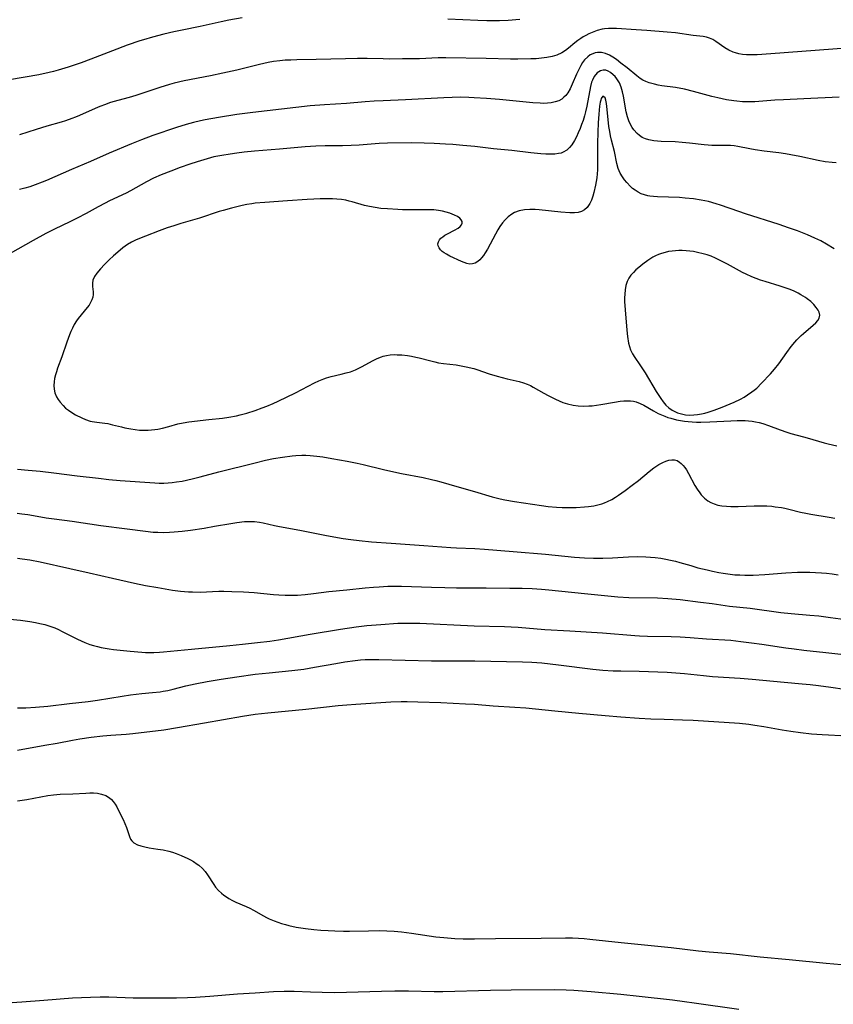
# Model space of a CAD drawing. Units: inches. Extents: x 2069864 to 2075397, y 238261 to 243728.
# Drawn here: x 2070781 to 2070914, y 239418 to 239580 of the extents above; entities that cross this region are included whole.
import ezdxf

# ---------------------------------------------------------------- set-up
doc = ezdxf.new("R2010")
doc.units = ezdxf.units.IN
doc.header["$MEASUREMENT"] = 0
doc.layers.add('c_32_T12S_R19E', color=164, linetype='Continuous')

msp = doc.modelspace()

# ---------------------------------------------------------------- linework, layer by layer
at = {"layer": 'c_32_T12S_R19E'}
for points in [[(2070817.28, 239580.07, 948), (2070815.11, 239579.69, 948), (2070813.8, 239579.44, 948), (2070810.37, 239578.68, 948), (2070807.42, 239578.09, 948), (2070806.04, 239577.78, 948), (2070804.4, 239577.39, 948), (2070803.39, 239577.14, 948), (2070802.2, 239576.83, 948), (2070801.46, 239576.61, 948), (2070800.48, 239576.3, 948), (2070798.43, 239575.59, 948), (2070796.03, 239574.69, 948), (2070792.44, 239573.29, 948), (2070790.86, 239572.71, 948), (2070788.72, 239572, 948), (2070787.1, 239571.51, 948), (2070786.35, 239571.3, 948), (2070785.61, 239571.11, 948), (2070783.91, 239570.75, 948), (2070779.12, 239569.91, 948)], [(2070862.84, 239579.8, 948), (2070860.9, 239579.68, 948), (2070859.46, 239579.61, 948), (2070858.13, 239579.59, 948), (2070857.4, 239579.6, 948), (2070855.92, 239579.66, 948), (2070850.99, 239579.9, 948)], [(2070919.23, 239575.36, 946), (2070903.98, 239574.19, 946), (2070901.73, 239574.04, 946), (2070901.05, 239574.02, 946), (2070900.46, 239574.02, 946), (2070899.98, 239574.04, 946), (2070899.36, 239574.1, 946), (2070898.75, 239574.2, 946), (2070898.17, 239574.34, 946), (2070897.81, 239574.46, 946), (2070897.1, 239574.77, 946), (2070896.43, 239575.16, 946), (2070894.97, 239576.2, 946), (2070894.47, 239576.53, 946), (2070893.94, 239576.78, 946), (2070893.44, 239576.93, 946), (2070892.9, 239577.03, 946), (2070891.25, 239577.21, 946), (2070888.33, 239577.62, 946), (2070887, 239577.76, 946), (2070883.66, 239578.02, 946), (2070881.88, 239578.14, 946), (2070878.69, 239578.33, 946), (2070878.01, 239578.35, 946), (2070877.34, 239578.33, 946), (2070876.68, 239578.27, 946), (2070876.33, 239578.22, 946), (2070875.49, 239578, 946), (2070874.67, 239577.69, 946), (2070874.15, 239577.46, 946), (2070873.65, 239577.21, 946), (2070873.22, 239576.96, 946), (2070872.81, 239576.7, 946), (2070872.31, 239576.35, 946), (2070871.83, 239575.98, 946), (2070870.8, 239575.11, 946), (2070870.3, 239574.73, 946), (2070869.69, 239574.33, 946), (2070868.89, 239573.97, 946), (2070868.13, 239573.74, 946), (2070867.26, 239573.56, 946), (2070866.36, 239573.45, 946), (2070865.5, 239573.38, 946), (2070864.62, 239573.35, 946), (2070862.49, 239573.32, 946), (2070861.27, 239573.33, 946), (2070857.32, 239573.42, 946), (2070850.7, 239573.53, 946), (2070849.43, 239573.53, 946), (2070846.37, 239573.39, 946), (2070845.44, 239573.36, 946), (2070843.59, 239573.34, 946), (2070841.38, 239573.33, 946), (2070840.38, 239573.35, 946), (2070837.78, 239573.42, 946), (2070836.2, 239573.42, 946), (2070834.21, 239573.38, 946), (2070829.41, 239573.23, 946), (2070826.26, 239573.2, 946), (2070825.25, 239573.17, 946), (2070824.35, 239573.13, 946), (2070823.44, 239573.05, 946), (2070822.4, 239572.91, 946), (2070821.54, 239572.75, 946), (2070820.13, 239572.44, 946), (2070816.38, 239571.53, 946), (2070814.12, 239571, 946), (2070812.08, 239570.58, 946), (2070807.74, 239569.74, 946), (2070806.14, 239569.36, 946), (2070805.33, 239569.14, 946), (2070803.77, 239568.67, 946), (2070799.83, 239567.36, 946), (2070798.71, 239567.03, 946), (2070796.08, 239566.3, 946), (2070795.53, 239566.12, 946), (2070794.84, 239565.88, 946), (2070793.92, 239565.52, 946), (2070793.18, 239565.21, 946), (2070790.6, 239564.06, 946), (2070789.96, 239563.8, 946), (2070789.31, 239563.56, 946), (2070788.27, 239563.21, 946), (2070787.59, 239563, 946), (2070785.21, 239562.3, 946), (2070783.46, 239561.77, 946), (2070780.76, 239560.87, 946)], [(2070915.22, 239567.09, 944), (2070909.4, 239566.79, 944), (2070906.06, 239566.65, 944), (2070904.63, 239566.56, 944), (2070901.35, 239566.33, 944), (2070900.39, 239566.3, 944), (2070899.34, 239566.33, 944), (2070898.4, 239566.4, 944), (2070897.91, 239566.46, 944), (2070896.73, 239566.64, 944), (2070896.02, 239566.78, 944), (2070895.3, 239566.94, 944), (2070894.33, 239567.18, 944), (2070891.3, 239568.03, 944), (2070889.84, 239568.38, 944), (2070888.35, 239568.65, 944), (2070886.1, 239568.96, 944), (2070885.51, 239569.06, 944), (2070884.9, 239569.19, 944), (2070884.05, 239569.42, 944), (2070883.49, 239569.63, 944), (2070882.97, 239569.88, 944), (2070882.58, 239570.13, 944), (2070881.99, 239570.57, 944), (2070880.43, 239571.87, 944), (2070879.39, 239572.68, 944), (2070878.65, 239573.23, 944), (2070878.08, 239573.64, 944), (2070877.5, 239573.98, 944), (2070876.87, 239574.26, 944), (2070876.23, 239574.41, 944), (2070875.55, 239574.4, 944), (2070875.17, 239574.33, 944), (2070874.8, 239574.2, 944), (2070874.38, 239574, 944), (2070873.98, 239573.72, 944), (2070873.42, 239573.18, 944), (2070873.09, 239572.74, 944), (2070872.8, 239572.28, 944), (2070872.36, 239571.42, 944), (2070872.1, 239570.83, 944), (2070871.42, 239569.2, 944), (2070871.06, 239568.44, 944), (2070870.67, 239567.78, 944), (2070870.36, 239567.37, 944), (2070870.05, 239567.05, 944), (2070869.7, 239566.77, 944), (2070869.19, 239566.49, 944), (2070868.62, 239566.29, 944), (2070867.98, 239566.15, 944), (2070867.34, 239566.08, 944), (2070866.76, 239566.06, 944), (2070866.17, 239566.07, 944), (2070864.93, 239566.17, 944), (2070859.5, 239566.69, 944), (2070857.33, 239566.87, 944), (2070855.34, 239566.99, 944), (2070854.44, 239567.02, 944), (2070853.01, 239567.05, 944), (2070851.73, 239567.04, 944), (2070850.33, 239566.98, 944), (2070844.06, 239566.62, 944), (2070840.42, 239566.49, 944), (2070838.93, 239566.42, 944), (2070837.43, 239566.32, 944), (2070834.39, 239566.05, 944), (2070830.75, 239565.83, 944), (2070828.42, 239565.64, 944), (2070819.02, 239564.56, 944), (2070816.42, 239564.22, 944), (2070813.4, 239563.74, 944), (2070811.18, 239563.34, 944), (2070810.44, 239563.19, 944), (2070809.29, 239562.92, 944), (2070808.07, 239562.59, 944), (2070806.48, 239562.1, 944), (2070802.64, 239560.78, 944), (2070800.78, 239560.09, 944), (2070799.12, 239559.41, 944), (2070795.44, 239557.88, 944), (2070792.37, 239556.54, 944), (2070789.29, 239555.21, 944), (2070785.2, 239553.41, 944), (2070784.47, 239553.11, 944), (2070783.3, 239552.67, 944), (2070782.45, 239552.39, 944), (2070781.6, 239552.16, 944), (2070780.75, 239551.95, 944)], [(2070914.69, 239556.31, 942), (2070914.05, 239556.35, 942), (2070912.92, 239556.48, 942), (2070911.75, 239556.69, 942), (2070908.73, 239557.34, 942), (2070907.28, 239557.62, 942), (2070906.38, 239557.78, 942), (2070905.31, 239557.93, 942), (2070902.9, 239558.24, 942), (2070901.4, 239558.45, 942), (2070900.52, 239558.6, 942), (2070898.56, 239558.98, 942), (2070897.96, 239559.07, 942), (2070897.37, 239559.14, 942), (2070896.74, 239559.17, 942), (2070895.05, 239559.15, 942), (2070894.31, 239559.16, 942), (2070893.69, 239559.2, 942), (2070893.05, 239559.26, 942), (2070890.65, 239559.55, 942), (2070889.46, 239559.66, 942), (2070888.31, 239559.73, 942), (2070886.02, 239559.79, 942), (2070885.41, 239559.83, 942), (2070884.79, 239559.9, 942), (2070883.97, 239560.06, 942), (2070883.42, 239560.24, 942), (2070882.9, 239560.48, 942), (2070882.47, 239560.76, 942), (2070882.07, 239561.1, 942), (2070881.53, 239561.69, 942), (2070881.23, 239562.12, 942), (2070880.96, 239562.59, 942), (2070880.68, 239563.2, 942), (2070880.45, 239563.84, 942), (2070880.25, 239564.65, 942), (2070879.84, 239567.22, 942), (2070879.68, 239567.95, 942), (2070879.44, 239568.72, 942), (2070879.14, 239569.43, 942), (2070878.95, 239569.78, 942), (2070878.73, 239570.11, 942), (2070878.45, 239570.46, 942), (2070878.14, 239570.76, 942), (2070877.68, 239571.13, 942), (2070877.29, 239571.35, 942), (2070876.9, 239571.49, 942), (2070876.51, 239571.53, 942), (2070876.03, 239571.41, 942), (2070875.51, 239571.06, 942), (2070875.02, 239570.46, 942), (2070874.72, 239569.87, 942), (2070874.59, 239569.54, 942), (2070874.39, 239568.8, 942), (2070873.8, 239565.62, 942), (2070873.59, 239564.68, 942), (2070873.42, 239564.03, 942), (2070873.18, 239563.24, 942), (2070872.95, 239562.59, 942), (2070872.7, 239561.96, 942), (2070872.39, 239561.21, 942), (2070872.09, 239560.57, 942), (2070871.77, 239559.96, 942), (2070871.34, 239559.28, 942), (2070870.96, 239558.8, 942), (2070870.53, 239558.39, 942), (2070869.94, 239558.03, 942), (2070869.57, 239557.9, 942), (2070869.18, 239557.81, 942), (2070868.54, 239557.73, 942), (2070867.87, 239557.71, 942), (2070867.06, 239557.73, 942), (2070866.27, 239557.79, 942), (2070864.64, 239557.95, 942), (2070861.49, 239558.34, 942), (2070858.48, 239558.62, 942), (2070855.44, 239558.96, 942), (2070853.48, 239559.16, 942), (2070851.82, 239559.29, 942), (2070850.63, 239559.37, 942), (2070848.74, 239559.47, 942), (2070847.12, 239559.54, 942), (2070845, 239559.56, 942), (2070841.13, 239559.52, 942), (2070839.76, 239559.46, 942), (2070836.48, 239559.2, 942), (2070835.15, 239559.12, 942), (2070833.71, 239559.08, 942), (2070830.9, 239559.07, 942), (2070829.37, 239559.02, 942), (2070827.61, 239558.91, 942), (2070823.38, 239558.54, 942), (2070819.28, 239558.22, 942), (2070817.59, 239558.03, 942), (2070816.4, 239557.88, 942), (2070815.28, 239557.73, 942), (2070813.92, 239557.51, 942), (2070812.65, 239557.26, 942), (2070812.08, 239557.12, 942), (2070810.97, 239556.82, 942), (2070809.87, 239556.48, 942), (2070808.69, 239556.09, 942), (2070807.09, 239555.52, 942), (2070805.56, 239554.95, 942), (2070803.96, 239554.31, 942), (2070802.72, 239553.77, 942), (2070801.58, 239553.2, 942), (2070798.98, 239551.73, 942), (2070798.25, 239551.35, 942), (2070795.49, 239550.04, 942), (2070794.79, 239549.68, 942), (2070793.66, 239549.08, 942), (2070791.71, 239547.99, 942), (2070790.23, 239547.21, 942), (2070789.03, 239546.63, 942), (2070786.47, 239545.43, 942), (2070785.08, 239544.72, 942), (2070782.99, 239543.58, 942), (2070779.22, 239541.43, 942)], [(2070914.37, 239542.21, 940), (2070913.1, 239542.98, 940), (2070912.17, 239543.5, 940), (2070911.23, 239543.96, 940), (2070909.98, 239544.5, 940), (2070908.37, 239545.12, 940), (2070906.87, 239545.66, 940), (2070905.35, 239546.16, 940), (2070899.84, 239547.92, 940), (2070898.74, 239548.29, 940), (2070895.73, 239549.36, 940), (2070895, 239549.6, 940), (2070893.75, 239549.93, 940), (2070892.55, 239550.18, 940), (2070891.31, 239550.38, 940), (2070889.93, 239550.53, 940), (2070889, 239550.59, 940), (2070885.39, 239550.72, 940), (2070884.76, 239550.78, 940), (2070884.14, 239550.85, 940), (2070883.8, 239550.91, 940), (2070883.24, 239551.05, 940), (2070882.71, 239551.24, 940), (2070882.2, 239551.49, 940), (2070881.71, 239551.8, 940), (2070881.32, 239552.1, 940), (2070880.95, 239552.43, 940), (2070880.35, 239553.07, 940), (2070879.99, 239553.53, 940), (2070879.66, 239554, 940), (2070879.29, 239554.63, 940), (2070878.96, 239555.37, 940), (2070878.73, 239556.17, 940), (2070878.32, 239558.17, 940), (2070877.86, 239560.03, 940), (2070877.7, 239560.75, 940), (2070877.56, 239561.47, 940), (2070877.44, 239562.26, 940), (2070877.37, 239562.88, 940), (2070877.1, 239565.57, 940), (2070877.04, 239566.01, 940), (2070876.93, 239566.59, 940), (2070876.79, 239566.99, 940), (2070876.44, 239567.23, 940), (2070876.17, 239566.88, 940), (2070876.09, 239566.6, 940), (2070876.01, 239566.23, 940), (2070875.91, 239565.58, 940), (2070875.78, 239564.29, 940), (2070875.67, 239562.85, 940), (2070875.59, 239561.36, 940), (2070875.53, 239559.46, 940), (2070875.53, 239558.29, 940), (2070875.57, 239556.51, 940), (2070875.58, 239555.77, 940), (2070875.56, 239555.16, 940), (2070875.51, 239554.51, 940), (2070875.43, 239553.84, 940), (2070875.24, 239552.66, 940), (2070874.97, 239551.46, 940), (2070874.78, 239550.81, 940), (2070874.56, 239550.19, 940), (2070874.29, 239549.63, 940), (2070873.85, 239548.99, 940), (2070873.42, 239548.59, 940), (2070872.92, 239548.3, 940), (2070872.38, 239548.14, 940), (2070871.78, 239548.08, 940), (2070871.01, 239548.1, 940), (2070869.54, 239548.23, 940), (2070866.01, 239548.58, 940), (2070865.34, 239548.64, 940), (2070864.45, 239548.66, 940), (2070863.57, 239548.6, 940), (2070862.72, 239548.44, 940), (2070861.94, 239548.15, 940), (2070861.49, 239547.89, 940), (2070860.93, 239547.46, 940), (2070860.41, 239546.96, 940), (2070859.97, 239546.43, 940), (2070859.56, 239545.86, 940), (2070859.21, 239545.32, 940), (2070858.8, 239544.61, 940), (2070857.49, 239542.16, 940), (2070857.11, 239541.53, 940), (2070856.83, 239541.1, 940), (2070856.53, 239540.71, 940), (2070856.23, 239540.37, 940), (2070855.91, 239540.09, 940), (2070855.5, 239539.85, 940), (2070855.06, 239539.72, 940), (2070854.6, 239539.7, 940), (2070854.13, 239539.78, 940), (2070853.68, 239539.92, 940), (2070853.23, 239540.11, 940), (2070851.33, 239541.01, 940), (2070850.8, 239541.29, 940), (2070850.42, 239541.52, 940), (2070850.08, 239541.77, 940), (2070849.79, 239542.04, 940), (2070849.56, 239542.33, 940), (2070849.42, 239542.66, 940), (2070849.39, 239543.01, 940), (2070849.47, 239543.34, 940), (2070849.64, 239543.66, 940), (2070849.88, 239543.93, 940), (2070850.18, 239544.18, 940), (2070850.54, 239544.42, 940), (2070850.93, 239544.64, 940), (2070852.09, 239545.23, 940), (2070852.68, 239545.57, 940), (2070853.01, 239545.83, 940), (2070853.25, 239546.11, 940), (2070853.36, 239546.4, 940), (2070853.34, 239546.69, 940), (2070853.19, 239546.97, 940), (2070852.95, 239547.24, 940), (2070852.57, 239547.5, 940), (2070852.12, 239547.73, 940), (2070851.33, 239548.04, 940), (2070850.75, 239548.23, 940), (2070850.13, 239548.39, 940), (2070849.48, 239548.5, 940), (2070848.72, 239548.58, 940), (2070847.94, 239548.6, 940), (2070845.1, 239548.58, 940), (2070843.55, 239548.59, 940), (2070842.78, 239548.62, 940), (2070841.11, 239548.73, 940), (2070840.04, 239548.83, 940), (2070839.09, 239548.96, 940), (2070838.16, 239549.12, 940), (2070837.32, 239549.32, 940), (2070835.32, 239549.9, 940), (2070834.8, 239550.03, 940), (2070834.28, 239550.15, 940), (2070833.58, 239550.26, 940), (2070832.82, 239550.35, 940), (2070832.11, 239550.39, 940), (2070831.39, 239550.42, 940), (2070830.09, 239550.41, 940), (2070829.05, 239550.36, 940), (2070827.91, 239550.29, 940), (2070824.7, 239550.05, 940), (2070820.98, 239549.81, 940), (2070819.43, 239549.66, 940), (2070818.83, 239549.58, 940), (2070818.04, 239549.45, 940), (2070817.25, 239549.29, 940), (2070816.19, 239549.05, 940), (2070815.5, 239548.88, 940), (2070814.13, 239548.49, 940), (2070813.48, 239548.29, 940), (2070810.3, 239547.23, 940), (2070807.22, 239546.33, 940), (2070806.07, 239545.98, 940), (2070804.98, 239545.61, 940), (2070803.64, 239545.13, 940), (2070801.41, 239544.27, 940), (2070799.91, 239543.64, 940), (2070799.12, 239543.27, 940), (2070798.44, 239542.88, 940), (2070797.71, 239542.36, 940), (2070797.25, 239541.99, 940), (2070796.14, 239541.05, 940), (2070795.44, 239540.41, 940), (2070794.67, 239539.63, 940), (2070794.01, 239538.89, 940), (2070793.44, 239538.21, 940), (2070793.07, 239537.66, 940), (2070792.79, 239537.05, 940), (2070792.7, 239536.53, 940), (2070792.72, 239536.01, 940), (2070792.81, 239535.16, 940), (2070792.82, 239534.72, 940), (2070792.76, 239534.27, 940), (2070792.62, 239533.83, 940), (2070792.42, 239533.4, 940), (2070792.15, 239532.97, 940), (2070791.84, 239532.56, 940), (2070790.84, 239531.36, 940), (2070790.38, 239530.76, 940), (2070790.12, 239530.38, 940), (2070789.74, 239529.76, 940), (2070789.43, 239529.19, 940), (2070789.15, 239528.6, 940), (2070788.93, 239528.06, 940), (2070788.49, 239526.89, 940), (2070787.68, 239524.49, 940), (2070786.99, 239522.63, 940), (2070786.79, 239522.03, 940), (2070786.64, 239521.49, 940), (2070786.51, 239520.92, 940), (2070786.42, 239520.35, 940), (2070786.39, 239519.79, 940), (2070786.42, 239519.18, 940), (2070786.56, 239518.58, 940), (2070786.84, 239517.93, 940), (2070787.1, 239517.48, 940), (2070787.41, 239517.04, 940), (2070787.89, 239516.48, 940), (2070788.32, 239516.07, 940), (2070788.79, 239515.7, 940), (2070789.35, 239515.32, 940), (2070789.94, 239514.97, 940), (2070790.98, 239514.44, 940), (2070791.6, 239514.17, 940), (2070792.33, 239513.93, 940), (2070792.67, 239513.85, 940), (2070793.46, 239513.74, 940), (2070794.75, 239513.59, 940), (2070795.23, 239513.51, 940), (2070796.03, 239513.33, 940), (2070797.46, 239512.96, 940), (2070798.04, 239512.83, 940), (2070799.03, 239512.64, 940), (2070799.72, 239512.54, 940), (2070800.41, 239512.46, 940), (2070800.88, 239512.43, 940), (2070801.36, 239512.42, 940), (2070801.88, 239512.43, 940), (2070802.4, 239512.47, 940), (2070802.93, 239512.53, 940), (2070803.46, 239512.61, 940), (2070804.22, 239512.76, 940), (2070805.25, 239513.03, 940), (2070806.71, 239513.46, 940), (2070807.58, 239513.66, 940), (2070808.5, 239513.81, 940), (2070811.8, 239514.16, 940), (2070814.04, 239514.43, 940), (2070815.07, 239514.57, 940), (2070816.34, 239514.81, 940), (2070816.95, 239514.95, 940), (2070818.05, 239515.25, 940), (2070819.39, 239515.67, 940), (2070820.54, 239516.08, 940), (2070821.31, 239516.37, 940), (2070822.34, 239516.81, 940), (2070823.15, 239517.19, 940), (2070826.01, 239518.58, 940), (2070829.15, 239520.19, 940), (2070829.85, 239520.52, 940), (2070830.65, 239520.86, 940), (2070831.1, 239521.03, 940), (2070831.85, 239521.26, 940), (2070833.5, 239521.62, 940), (2070834.32, 239521.82, 940), (2070835.03, 239522.03, 940), (2070835.88, 239522.36, 940), (2070836.96, 239522.87, 940), (2070838.67, 239523.83, 940), (2070839.39, 239524.19, 940), (2070840.13, 239524.49, 940), (2070840.42, 239524.58, 940), (2070840.94, 239524.71, 940), (2070841.56, 239524.79, 940), (2070842.2, 239524.83, 940), (2070842.72, 239524.82, 940), (2070843.44, 239524.78, 940), (2070844.37, 239524.68, 940), (2070845.07, 239524.57, 940), (2070845.77, 239524.43, 940), (2070846.29, 239524.31, 940), (2070848.22, 239523.79, 940), (2070848.86, 239523.64, 940), (2070849.49, 239523.51, 940), (2070850.31, 239523.38, 940), (2070852.4, 239523.13, 940), (2070852.93, 239523.05, 940), (2070854.01, 239522.85, 940), (2070855.29, 239522.53, 940), (2070855.79, 239522.37, 940), (2070857.79, 239521.7, 940), (2070859.12, 239521.3, 940), (2070860.74, 239520.87, 940), (2070862.73, 239520.4, 940), (2070863.4, 239520.2, 940), (2070864.04, 239519.97, 940), (2070864.54, 239519.74, 940), (2070865.02, 239519.48, 940), (2070866.78, 239518.48, 940), (2070867.47, 239518.11, 940), (2070868.69, 239517.5, 940), (2070869.28, 239517.23, 940), (2070869.89, 239516.98, 940), (2070870.61, 239516.74, 940), (2070871.55, 239516.53, 940), (2070872.4, 239516.42, 940), (2070873.27, 239516.38, 940), (2070874.15, 239516.4, 940), (2070874.68, 239516.44, 940), (2070875.4, 239516.52, 940), (2070876.11, 239516.62, 940), (2070878.33, 239517.03, 940), (2070879.3, 239517.18, 940), (2070879.89, 239517.24, 940), (2070880.46, 239517.26, 940), (2070880.98, 239517.24, 940), (2070881.46, 239517.18, 940), (2070881.92, 239517.08, 940), (2070882.54, 239516.83, 940), (2070883.14, 239516.52, 940), (2070884.74, 239515.59, 940), (2070885.5, 239515.19, 940), (2070886.04, 239514.94, 940), (2070886.59, 239514.71, 940), (2070887.08, 239514.54, 940), (2070887.57, 239514.39, 940), (2070888.53, 239514.15, 940), (2070889.15, 239514.03, 940), (2070889.8, 239513.93, 940), (2070890.45, 239513.85, 940), (2070891.11, 239513.79, 940), (2070891.79, 239513.75, 940), (2070892.52, 239513.74, 940), (2070893.97, 239513.78, 940), (2070897.41, 239513.99, 940), (2070898.49, 239514.03, 940), (2070899.26, 239514.03, 940), (2070899.8, 239514.01, 940), (2070900.34, 239513.98, 940), (2070900.91, 239513.91, 940), (2070901.48, 239513.82, 940), (2070902.08, 239513.69, 940), (2070902.67, 239513.53, 940), (2070903.63, 239513.22, 940), (2070905.54, 239512.48, 940), (2070906.59, 239512.1, 940), (2070907.26, 239511.9, 940), (2070909.36, 239511.36, 940), (2070909.94, 239511.2, 940), (2070912.72, 239510.35, 940), (2070913.41, 239510.17, 940), (2070914.12, 239510.01, 940), (2070914.83, 239509.89, 940)], [(2070780.41, 239506.01, 942), (2070782.15, 239505.87, 942), (2070784.14, 239505.69, 942), (2070786.4, 239505.44, 942), (2070790.19, 239504.96, 942), (2070793.7, 239504.55, 942), (2070795.42, 239504.36, 942), (2070797.28, 239504.2, 942), (2070802.92, 239503.77, 942), (2070803.66, 239503.74, 942), (2070804.41, 239503.74, 942), (2070805.11, 239503.77, 942), (2070805.8, 239503.84, 942), (2070806.49, 239503.93, 942), (2070807.41, 239504.09, 942), (2070809.07, 239504.44, 942), (2070810.4, 239504.76, 942), (2070813.43, 239505.57, 942), (2070819.41, 239507.1, 942), (2070821.12, 239507.49, 942), (2070822.42, 239507.76, 942), (2070823.88, 239508.01, 942), (2070825.45, 239508.22, 942), (2070826.09, 239508.27, 942), (2070827.05, 239508.31, 942), (2070827.72, 239508.31, 942), (2070828.4, 239508.28, 942), (2070829.52, 239508.18, 942), (2070830.48, 239508.05, 942), (2070832, 239507.8, 942), (2070834.51, 239507.33, 942), (2070836.16, 239507, 942), (2070837.1, 239506.79, 942), (2070840.45, 239505.96, 942), (2070842.15, 239505.57, 942), (2070843.43, 239505.31, 942), (2070846.95, 239504.64, 942), (2070848.35, 239504.35, 942), (2070849.05, 239504.19, 942), (2070849.84, 239503.97, 942), (2070852.47, 239503.18, 942), (2070855.36, 239502.38, 942), (2070858.29, 239501.5, 942), (2070859.6, 239501.17, 942), (2070860.33, 239501.02, 942), (2070861.92, 239500.73, 942), (2070866.36, 239500.07, 942), (2070867.47, 239499.93, 942), (2070868.85, 239499.8, 942), (2070869.77, 239499.76, 942), (2070871.14, 239499.73, 942), (2070872.03, 239499.75, 942), (2070873.41, 239499.83, 942), (2070874.08, 239499.9, 942), (2070874.96, 239500.03, 942), (2070875.61, 239500.16, 942), (2070876.24, 239500.34, 942), (2070876.73, 239500.51, 942), (2070877.21, 239500.72, 942), (2070877.88, 239501.06, 942), (2070878.53, 239501.45, 942), (2070878.98, 239501.75, 942), (2070880.1, 239502.55, 942), (2070881.24, 239503.39, 942), (2070882.3, 239504.2, 942), (2070884.04, 239505.64, 942), (2070884.81, 239506.26, 942), (2070885.63, 239506.82, 942), (2070886.25, 239507.15, 942), (2070886.77, 239507.36, 942), (2070887.26, 239507.51, 942), (2070887.73, 239507.58, 942), (2070888.17, 239507.56, 942), (2070888.6, 239507.43, 942), (2070889, 239507.2, 942), (2070889.3, 239506.94, 942), (2070889.59, 239506.64, 942), (2070889.87, 239506.29, 942), (2070890.14, 239505.9, 942), (2070890.5, 239505.3, 942), (2070891.54, 239503.37, 942), (2070891.91, 239502.73, 942), (2070892.32, 239502.13, 942), (2070892.58, 239501.8, 942), (2070893.1, 239501.28, 942), (2070893.67, 239500.83, 942), (2070894.17, 239500.54, 942), (2070894.7, 239500.32, 942), (2070895.31, 239500.14, 942), (2070895.94, 239500.03, 942), (2070896.74, 239499.96, 942), (2070897.42, 239499.93, 942), (2070898.62, 239499.93, 942), (2070901.25, 239500.01, 942), (2070902.43, 239500.02, 942), (2070903.33, 239500, 942), (2070904.16, 239499.94, 942), (2070904.69, 239499.88, 942), (2070905.76, 239499.72, 942), (2070906.3, 239499.62, 942), (2070906.93, 239499.47, 942), (2070908.88, 239499, 942), (2070909.73, 239498.8, 942), (2070910.55, 239498.65, 942), (2070913.53, 239498.17, 942), (2070914.48, 239497.99, 942)], [(2070780.39, 239498.79, 944), (2070781.14, 239498.71, 944), (2070782.09, 239498.59, 944), (2070783.03, 239498.44, 944), (2070785.12, 239498.07, 944), (2070786.44, 239497.86, 944), (2070789.4, 239497.49, 944), (2070794.08, 239496.81, 944), (2070798.39, 239496.26, 944), (2070801.42, 239495.84, 944), (2070802.68, 239495.72, 944), (2070803.46, 239495.67, 944), (2070804.42, 239495.65, 944), (2070805.36, 239495.67, 944), (2070806.13, 239495.73, 944), (2070807.42, 239495.86, 944), (2070808.82, 239496.04, 944), (2070811.04, 239496.37, 944), (2070812.74, 239496.66, 944), (2070815.42, 239497.14, 944), (2070816.38, 239497.29, 944), (2070817.65, 239497.44, 944), (2070818.29, 239497.47, 944), (2070818.93, 239497.47, 944), (2070819.3, 239497.45, 944), (2070820.11, 239497.34, 944), (2070820.72, 239497.22, 944), (2070822.55, 239496.8, 944), (2070823.11, 239496.68, 944), (2070827.03, 239495.98, 944), (2070830.82, 239495.22, 944), (2070832.33, 239494.93, 944), (2070833.84, 239494.68, 944), (2070835.12, 239494.5, 944), (2070836.49, 239494.32, 944), (2070838.47, 239494.12, 944), (2070841.7, 239493.87, 944), (2070847.08, 239493.52, 944), (2070851.52, 239493.17, 944), (2070852.42, 239493.12, 944), (2070855.41, 239493.01, 944), (2070857, 239492.91, 944), (2070861.7, 239492.5, 944), (2070867.01, 239492.08, 944), (2070871.8, 239491.59, 944), (2070873.43, 239491.46, 944), (2070874.91, 239491.41, 944), (2070876.41, 239491.42, 944), (2070878.01, 239491.49, 944), (2070880.65, 239491.64, 944), (2070882.11, 239491.68, 944), (2070883.48, 239491.66, 944), (2070884.25, 239491.61, 944), (2070885.01, 239491.54, 944), (2070885.93, 239491.42, 944), (2070886.74, 239491.28, 944), (2070887.53, 239491.12, 944), (2070888.33, 239490.93, 944), (2070889.05, 239490.73, 944), (2070890.87, 239490.2, 944), (2070892.04, 239489.87, 944), (2070893.56, 239489.49, 944), (2070894.42, 239489.3, 944), (2070895.44, 239489.09, 944), (2070896.18, 239488.96, 944), (2070896.93, 239488.85, 944), (2070898.1, 239488.72, 944), (2070898.91, 239488.67, 944), (2070899.72, 239488.64, 944), (2070901.1, 239488.65, 944), (2070902.98, 239488.75, 944), (2070906.47, 239489.02, 944), (2070908.36, 239489.11, 944), (2070909.38, 239489.13, 944), (2070910.39, 239489.13, 944), (2070911.34, 239489.1, 944), (2070912.28, 239489.05, 944), (2070913.12, 239488.97, 944), (2070914.07, 239488.84, 944), (2070915.02, 239488.68, 944)], [(2070780.41, 239491.43, 946), (2070781.16, 239491.33, 946), (2070782.43, 239491.14, 946), (2070784.14, 239490.81, 946), (2070788.99, 239489.71, 946), (2070792.2, 239489.03, 946), (2070796, 239488.14, 946), (2070799.61, 239487.35, 946), (2070801.42, 239486.97, 946), (2070803.42, 239486.6, 946), (2070805.85, 239486.2, 946), (2070807.15, 239486.04, 946), (2070808.45, 239485.92, 946), (2070809.14, 239485.89, 946), (2070810.39, 239485.87, 946), (2070813.43, 239486, 946), (2070814.27, 239486.01, 946), (2070815.57, 239485.98, 946), (2070817.49, 239485.9, 946), (2070819.25, 239485.78, 946), (2070822.43, 239485.46, 946), (2070823.29, 239485.39, 946), (2070824.31, 239485.34, 946), (2070825.41, 239485.34, 946), (2070826.36, 239485.38, 946), (2070827.61, 239485.48, 946), (2070828.97, 239485.63, 946), (2070831.47, 239485.94, 946), (2070834.45, 239486.23, 946), (2070837.42, 239486.54, 946), (2070838.8, 239486.67, 946), (2070839.73, 239486.74, 946), (2070841.16, 239486.81, 946), (2070841.91, 239486.82, 946), (2070843.41, 239486.83, 946), (2070845.02, 239486.79, 946), (2070848.31, 239486.66, 946), (2070850.53, 239486.6, 946), (2070852.41, 239486.58, 946), (2070857.27, 239486.56, 946), (2070861.17, 239486.5, 946), (2070863.2, 239486.49, 946), (2070864.83, 239486.45, 946), (2070866.39, 239486.36, 946), (2070867.6, 239486.26, 946), (2070873.42, 239485.62, 946), (2070878.87, 239485.1, 946), (2070880.7, 239485, 946), (2070885.41, 239484.9, 946), (2070887.11, 239484.81, 946), (2070889.11, 239484.63, 946), (2070892.47, 239484.23, 946), (2070894.39, 239483.98, 946), (2070897.22, 239483.57, 946), (2070900.6, 239483.2, 946), (2070905.63, 239482.51, 946), (2070907.33, 239482.35, 946), (2070910.39, 239482.1, 946), (2070911.88, 239481.95, 946), (2070913.78, 239481.71, 946), (2070917.05, 239481.23, 946)], [(2070779.17, 239481.42, 948), (2070780.92, 239481.23, 948), (2070782.46, 239481.02, 948), (2070783.36, 239480.87, 948), (2070784.08, 239480.72, 948), (2070784.91, 239480.53, 948), (2070785.72, 239480.29, 948), (2070786.52, 239480, 948), (2070787.14, 239479.73, 948), (2070787.77, 239479.42, 948), (2070789.48, 239478.52, 948), (2070790.26, 239478.12, 948), (2070790.87, 239477.84, 948), (2070791.48, 239477.57, 948), (2070792.27, 239477.29, 948), (2070792.88, 239477.1, 948), (2070793.53, 239476.93, 948), (2070794.17, 239476.79, 948), (2070795.43, 239476.56, 948), (2070796.17, 239476.45, 948), (2070798.9, 239476.15, 948), (2070800.81, 239475.98, 948), (2070801.41, 239475.96, 948), (2070802.09, 239475.95, 948), (2070802.76, 239475.96, 948), (2070803.73, 239476.01, 948), (2070804.39, 239476.07, 948), (2070808.97, 239476.52, 948), (2070815.23, 239477.09, 948), (2070817.33, 239477.3, 948), (2070819.77, 239477.57, 948), (2070821.81, 239477.83, 948), (2070823.21, 239478.04, 948), (2070828.42, 239478.97, 948), (2070833.41, 239479.77, 948), (2070835.97, 239480.15, 948), (2070837.74, 239480.37, 948), (2070840.01, 239480.57, 948), (2070842.81, 239480.74, 948), (2070844.86, 239480.79, 948), (2070846.4, 239480.78, 948), (2070855.32, 239480.35, 948), (2070860.3, 239480.22, 948), (2070861.4, 239480.17, 948), (2070862.57, 239480.09, 948), (2070866.9, 239479.75, 948), (2070871.02, 239479.52, 948), (2070876.4, 239479.18, 948), (2070881.68, 239478.72, 948), (2070882.42, 239478.67, 948), (2070883.76, 239478.63, 948), (2070887.66, 239478.58, 948), (2070889.11, 239478.52, 948), (2070890.73, 239478.42, 948), (2070893.46, 239478.21, 948), (2070897.4, 239477.95, 948), (2070899.05, 239477.78, 948), (2070900.84, 239477.56, 948), (2070902.5, 239477.33, 948), (2070906.43, 239476.72, 948), (2070907.84, 239476.53, 948), (2070909.42, 239476.34, 948), (2070913.03, 239475.96, 948), (2070918.41, 239475.35, 948)], [(2070780.4, 239466.88, 950), (2070781.77, 239466.89, 950), (2070783.39, 239466.96, 950), (2070785.37, 239467.14, 950), (2070788.93, 239467.57, 950), (2070792.03, 239467.91, 950), (2070793.53, 239468.12, 950), (2070797.6, 239468.81, 950), (2070798.94, 239469.01, 950), (2070800.81, 239469.23, 950), (2070802.54, 239469.38, 950), (2070803.82, 239469.52, 950), (2070804.33, 239469.59, 950), (2070805.1, 239469.74, 950), (2070805.95, 239469.93, 950), (2070808.01, 239470.46, 950), (2070809.58, 239470.82, 950), (2070811.54, 239471.21, 950), (2070813.84, 239471.59, 950), (2070816.41, 239471.98, 950), (2070819.41, 239472.38, 950), (2070821.69, 239472.64, 950), (2070825.4, 239472.99, 950), (2070827.37, 239473.24, 950), (2070829.13, 239473.52, 950), (2070832.62, 239474.15, 950), (2070834.11, 239474.4, 950), (2070835.78, 239474.64, 950), (2070836.67, 239474.73, 950), (2070837.43, 239474.79, 950), (2070838.25, 239474.82, 950), (2070839.71, 239474.83, 950), (2070848.31, 239474.61, 950), (2070850.48, 239474.58, 950), (2070855.41, 239474.58, 950), (2070863.23, 239474.44, 950), (2070864.78, 239474.37, 950), (2070866.42, 239474.23, 950), (2070869.18, 239473.92, 950), (2070874.8, 239473.24, 950), (2070876.43, 239473.07, 950), (2070878.12, 239472.97, 950), (2070879.41, 239472.93, 950), (2070882.4, 239472.88, 950), (2070887, 239472.7, 950), (2070888.4, 239472.64, 950), (2070889.84, 239472.51, 950), (2070892.97, 239472.18, 950), (2070894.43, 239472.04, 950), (2070898.95, 239471.75, 950), (2070900.92, 239471.59, 950), (2070906.2, 239471.06, 950), (2070909.13, 239470.81, 950), (2070910.44, 239470.68, 950), (2070911.81, 239470.53, 950), (2070913.82, 239470.27, 950), (2070916.05, 239469.95, 950)], [(2070780.41, 239459.92, 952), (2070784.93, 239460.72, 952), (2070786.94, 239461.09, 952), (2070789.45, 239461.59, 952), (2070790.63, 239461.79, 952), (2070792.49, 239462.04, 952), (2070794.39, 239462.25, 952), (2070795.75, 239462.37, 952), (2070798.24, 239462.55, 952), (2070799.32, 239462.65, 952), (2070804.4, 239463.28, 952), (2070806.65, 239463.62, 952), (2070811.11, 239464.42, 952), (2070817.31, 239465.48, 952), (2070819.43, 239465.81, 952), (2070821.49, 239466.04, 952), (2070827.73, 239466.64, 952), (2070833.04, 239467.24, 952), (2070834.42, 239467.38, 952), (2070835.91, 239467.49, 952), (2070841.65, 239467.85, 952), (2070843.36, 239467.91, 952), (2070844.33, 239467.91, 952), (2070846.07, 239467.86, 952), (2070849.85, 239467.72, 952), (2070853.91, 239467.54, 952), (2070855.4, 239467.45, 952), (2070858.42, 239467.22, 952), (2070862, 239466.99, 952), (2070863.81, 239466.85, 952), (2070868.54, 239466.36, 952), (2070872.47, 239466.02, 952), (2070876.8, 239465.59, 952), (2070879.41, 239465.38, 952), (2070882.41, 239465.18, 952), (2070884.3, 239465.08, 952), (2070886.48, 239465, 952), (2070889.49, 239464.92, 952), (2070891.23, 239464.85, 952), (2070898.86, 239464.33, 952), (2070900.39, 239464.18, 952), (2070901.35, 239464.05, 952), (2070902.82, 239463.81, 952), (2070905.84, 239463.28, 952), (2070907.26, 239463.05, 952), (2070908.88, 239462.82, 952), (2070910.65, 239462.63, 952), (2070912.42, 239462.49, 952), (2070916.52, 239462.29, 952)], [(2070780.43, 239451.61, 954), (2070781.96, 239451.85, 954), (2070785.38, 239452.46, 954), (2070786.33, 239452.6, 954), (2070787.42, 239452.69, 954), (2070789.5, 239452.77, 954), (2070791.65, 239452.88, 954), (2070792.31, 239452.9, 954), (2070792.86, 239452.9, 954), (2070793.53, 239452.85, 954), (2070794.18, 239452.73, 954), (2070794.9, 239452.5, 954), (2070795.53, 239452.13, 954), (2070795.84, 239451.85, 954), (2070796.12, 239451.52, 954), (2070796.42, 239451.09, 954), (2070796.69, 239450.63, 954), (2070796.94, 239450.15, 954), (2070797.73, 239448.55, 954), (2070798.02, 239447.89, 954), (2070798.28, 239447.25, 954), (2070798.77, 239445.76, 954), (2070798.97, 239445.32, 954), (2070799.15, 239445.06, 954), (2070799.51, 239444.74, 954), (2070800.09, 239444.41, 954), (2070800.65, 239444.21, 954), (2070801.28, 239444.04, 954), (2070802.02, 239443.9, 954), (2070803.43, 239443.7, 954), (2070804.33, 239443.55, 954), (2070805.22, 239443.36, 954), (2070805.84, 239443.19, 954), (2070806.45, 239442.99, 954), (2070807.29, 239442.66, 954), (2070808.35, 239442.16, 954), (2070808.82, 239441.91, 954), (2070809.28, 239441.64, 954), (2070809.9, 239441.23, 954), (2070810.15, 239441.04, 954), (2070810.75, 239440.5, 954), (2070811.18, 239439.99, 954), (2070811.58, 239439.45, 954), (2070812.6, 239437.87, 954), (2070812.91, 239437.45, 954), (2070813.37, 239436.92, 954), (2070813.88, 239436.44, 954), (2070814.26, 239436.13, 954), (2070814.68, 239435.84, 954), (2070815.11, 239435.57, 954), (2070815.66, 239435.28, 954), (2070816.22, 239435.01, 954), (2070817.95, 239434.25, 954), (2070818.52, 239433.98, 954), (2070819.13, 239433.66, 954), (2070820.76, 239432.74, 954), (2070821.24, 239432.48, 954), (2070821.7, 239432.26, 954), (2070822.51, 239431.92, 954), (2070823.71, 239431.5, 954), (2070824.39, 239431.3, 954), (2070824.91, 239431.16, 954), (2070826.13, 239430.9, 954), (2070827.67, 239430.66, 954), (2070829.03, 239430.5, 954), (2070830.17, 239430.4, 954), (2070831.39, 239430.31, 954), (2070832.46, 239430.27, 954), (2070833.88, 239430.24, 954), (2070834.9, 239430.24, 954), (2070838.01, 239430.3, 954), (2070839.77, 239430.31, 954), (2070840.99, 239430.28, 954), (2070842.18, 239430.21, 954), (2070843.39, 239430.11, 954), (2070845.04, 239429.92, 954), (2070849.03, 239429.32, 954), (2070850.37, 239429.16, 954), (2070852.13, 239429.01, 954), (2070853.51, 239428.95, 954), (2070855.4, 239428.94, 954), (2070858.82, 239429.02, 954), (2070866.32, 239429.07, 954), (2070870.29, 239429.13, 954), (2070871.48, 239429.11, 954), (2070872.42, 239429.07, 954), (2070873.36, 239429.01, 954), (2070874.32, 239428.92, 954), (2070879.42, 239428.34, 954), (2070887.65, 239427.53, 954), (2070892.14, 239426.98, 954), (2070893.85, 239426.83, 954), (2070897.39, 239426.55, 954), (2070902.26, 239426.01, 954), (2070906.97, 239425.57, 954), (2070913.05, 239424.96, 954), (2070916.86, 239424.63, 954)], [(2070778.74, 239418.48, 956), (2070781.15, 239418.62, 956), (2070784.75, 239418.88, 956), (2070789.42, 239419.27, 956), (2070790.93, 239419.36, 956), (2070792.41, 239419.41, 956), (2070793.98, 239419.44, 956), (2070795.4, 239419.44, 956), (2070799.4, 239419.29, 956), (2070801.41, 239419.26, 956), (2070806.5, 239419.31, 956), (2070808.28, 239419.35, 956), (2070809.6, 239419.41, 956), (2070811.97, 239419.57, 956), (2070816.51, 239419.93, 956), (2070819.41, 239420.1, 956), (2070822.41, 239420.3, 956), (2070824.17, 239420.38, 956), (2070824.95, 239420.39, 956), (2070825.82, 239420.37, 956), (2070828.48, 239420.25, 956), (2070830.37, 239420.19, 956), (2070832.48, 239420.17, 956), (2070834.41, 239420.21, 956), (2070840.15, 239420.39, 956), (2070842.29, 239420.42, 956), (2070844.54, 239420.41, 956), (2070848.74, 239420.31, 956), (2070850.19, 239420.31, 956), (2070858, 239420.55, 956), (2070861.41, 239420.62, 956), (2070868.54, 239420.63, 956), (2070870.41, 239420.59, 956), (2070871.66, 239420.53, 956), (2070874.5, 239420.33, 956), (2070879.41, 239419.88, 956), (2070882.4, 239419.58, 956), (2070887.84, 239418.95, 956), (2070889.82, 239418.71, 956), (2070891.41, 239418.49, 956), (2070898.74, 239417.4, 956)]]:
    msp.add_polyline3d(points, dxfattribs=at)
msp.add_polyline3d([(2070899.01, 239517.54, 938), (2070899.61, 239517.86, 938), (2070900.18, 239518.21, 938), (2070900.88, 239518.7, 938), (2070901.28, 239519.02, 938), (2070901.67, 239519.35, 938), (2070902.46, 239520.13, 938), (2070903.95, 239521.69, 938), (2070904.6, 239522.43, 938), (2070905.31, 239523.33, 938), (2070906.62, 239525.19, 938), (2070907.34, 239526.17, 938), (2070907.9, 239526.85, 938), (2070908.26, 239527.26, 938), (2070908.63, 239527.65, 938), (2070908.98, 239527.99, 938), (2070909.34, 239528.31, 938), (2070910.95, 239529.64, 938), (2070911.35, 239530.03, 938), (2070911.68, 239530.43, 938), (2070911.9, 239530.82, 938), (2070912.01, 239531.3, 938), (2070911.92, 239531.79, 938), (2070911.75, 239532.14, 938), (2070911.45, 239532.59, 938), (2070911.06, 239533.03, 938), (2070910.55, 239533.52, 938), (2070909.97, 239533.99, 938), (2070909.67, 239534.2, 938), (2070908.93, 239534.66, 938), (2070908.49, 239534.9, 938), (2070907.8, 239535.22, 938), (2070907.17, 239535.49, 938), (2070906.53, 239535.74, 938), (2070905.54, 239536.06, 938), (2070903.05, 239536.81, 938), (2070902.31, 239537.04, 938), (2070901.58, 239537.3, 938), (2070900.86, 239537.58, 938), (2070899.95, 239538.01, 938), (2070899.36, 239538.32, 938), (2070896.86, 239539.69, 938), (2070895.47, 239540.41, 938), (2070894.92, 239540.66, 938), (2070894.19, 239540.97, 938), (2070893.55, 239541.19, 938), (2070892.9, 239541.38, 938), (2070891.98, 239541.6, 938), (2070891.29, 239541.73, 938), (2070890.69, 239541.81, 938), (2070890.09, 239541.87, 938), (2070889.47, 239541.9, 938), (2070888.91, 239541.91, 938), (2070888.36, 239541.88, 938), (2070887.78, 239541.83, 938), (2070887.2, 239541.74, 938), (2070886.65, 239541.61, 938), (2070886.08, 239541.45, 938), (2070885.54, 239541.24, 938), (2070885.08, 239541.03, 938), (2070884.64, 239540.8, 938), (2070883.81, 239540.27, 938), (2070882.97, 239539.67, 938), (2070882.31, 239539.14, 938), (2070881.86, 239538.74, 938), (2070881.44, 239538.32, 938), (2070881.04, 239537.86, 938), (2070880.69, 239537.36, 938), (2070880.41, 239536.81, 938), (2070880.2, 239536.16, 938), (2070880.08, 239535.47, 938), (2070880.02, 239534.76, 938), (2070880, 239534.14, 938), (2070880.01, 239533.55, 938), (2070880.08, 239532.19, 938), (2070880.35, 239528.85, 938), (2070880.47, 239527.78, 938), (2070880.65, 239526.71, 938), (2070880.78, 239526.18, 938), (2070880.99, 239525.59, 938), (2070881.3, 239524.95, 938), (2070881.68, 239524.34, 938), (2070882.51, 239523.13, 938), (2070883.35, 239521.82, 938), (2070885.18, 239518.77, 938), (2070885.93, 239517.61, 938), (2070886.32, 239517.07, 938), (2070886.76, 239516.55, 938), (2070887.25, 239516.09, 938), (2070887.79, 239515.7, 938), (2070888.22, 239515.47, 938), (2070888.68, 239515.27, 938), (2070889.32, 239515.09, 938), (2070889.98, 239514.97, 938), (2070890.66, 239514.92, 938), (2070891.35, 239514.93, 938), (2070891.97, 239515, 938), (2070892.59, 239515.11, 938), (2070893.15, 239515.25, 938), (2070893.72, 239515.41, 938), (2070894.68, 239515.73, 938), (2070896.01, 239516.23, 938), (2070897.96, 239517.04, 938)], close=True, dxfattribs=at)

doc.saveas('drawing.dxf')
